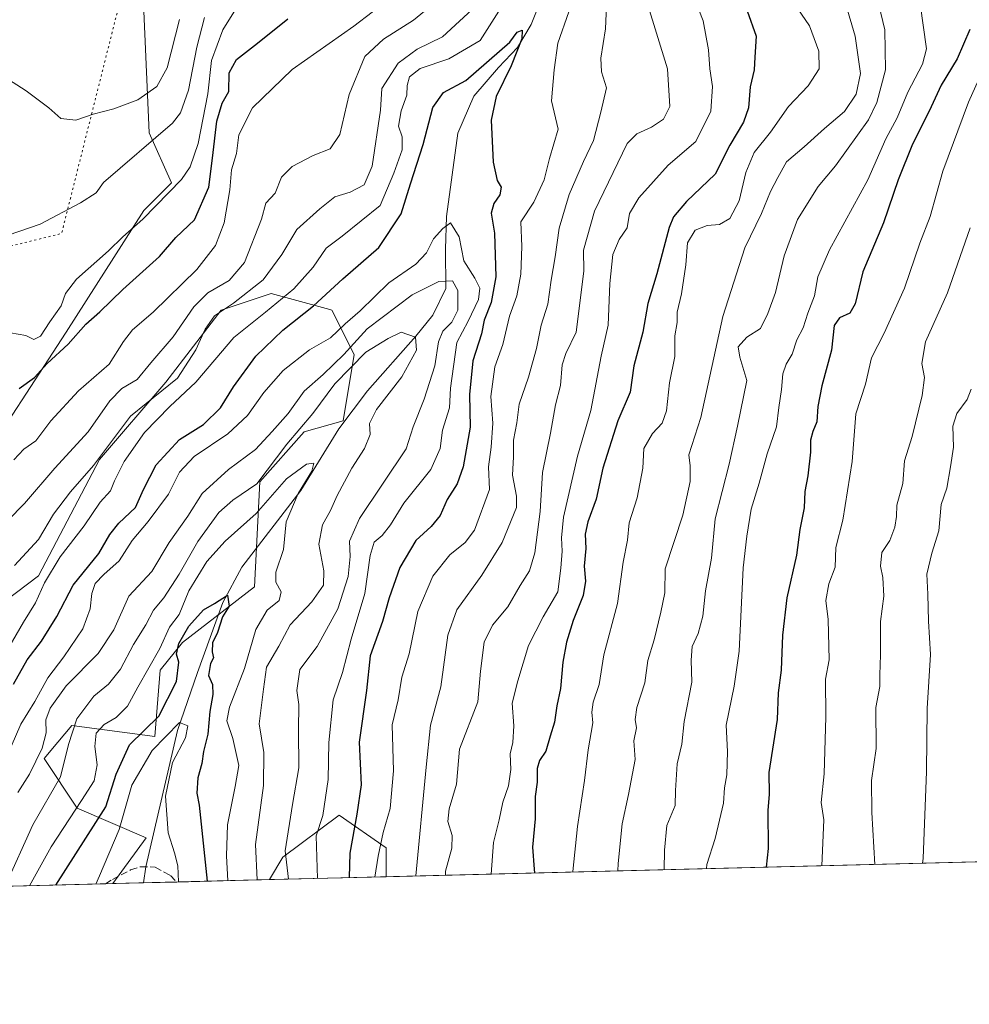
# Model space of a CAD drawing. Units: metres. Extents: x 672030 to 675496, y 4739833 to 4742233.
# Drawn here: x 673199 to 673424, y 4739833 to 4740066 of the extents above; entities that cross this region are included whole.
import ezdxf

# ---------------------------------------------------------------- set-up
doc = ezdxf.new("R2010")
doc.units = ezdxf.units.M
doc.header["$MEASUREMENT"] = 0
doc.linetypes.add('DGN Style 3', pattern=[2.307223458686699, 1.648016756204785, -0.6592067024819142])
doc.linetypes.add('DGN Style 5', pattern=[1.1536117293433497, 0.4944050268614355, -0.6592067024819142])
for name, color, linetype, lineweight in [('Arbolado forestal CxS', 92, 'Continuous', 0), ('Comarca CxS', 21, 'Continuous', 0), ('Comunidad Autónoma CxS', 142, 'Continuous', 0), ('Corriente natural lineal', 142, 'Continuous', 13), ('Curva de nivel maestra', 30, 'Continuous', 30), ('Curva de nivel normal', 30, 'Continuous', 0), ('Espacio natural protegido CxS', 121, 'Continuous', 0), ('Matorral CxS', 135, 'Continuous', 0), ('Municipio CxS', 4, 'Continuous', 0), ('Pastizal CxS', 92, 'Continuous', 0), ('Provincia CxS', 1, 'Continuous', 0), ('Senda', 7, 'DGN Style 3', 0), ('Senda virtual', 7, 'DGN Style 5', 0)]:
    doc.layers.add(name, color=color, linetype=linetype, lineweight=lineweight)

# ---------------------------------------------------------------- blocks, each defined once
blk = doc.blocks.new('*U6')
at = {"layer": 'Pastizal CxS', "color": 92, "linetype": 'Continuous', "lineweight": 0}
blk.add_polyline3d([(673285.8441000005, 4739863.407400001, 1054.705199999997), (673258.2504000004, 4739862.711300001, 1036.159400000004), (673261.3765000004, 4739868.004100001, 1038.557700000005), (673274.7235000003, 4739878.0189, 1046.059500000003), (673285.8441000005, 4739870.229900001, 1054.484400000001)], close=True, dxfattribs=at)
blk = doc.blocks.new('*U7')
at = {"layer": 'Arbolado forestal CxS', "color": 92, "linetype": 'Continuous', "lineweight": 0}
for points in [[(673463.6629999997, 4739867.892899999, 1134.577900000004), (673285.8441000005, 4739863.407400001, 1054.705199999997), (673285.8441000005, 4739870.229900001, 1054.484400000001), (673274.7235000003, 4739878.0189, 1046.059500000003), (673261.3765000004, 4739868.004100001, 1038.557700000005), (673258.2504000004, 4739862.711300001, 1036.159400000004), (673221.1496000001, 4739861.7755, 1019.7736), (673229.0268999999, 4739872.6075, 1018.228900000002), (673212.6690999997, 4739879.6183, 1032.185800000007), (673204.8525, 4739891.376300001, 1041.404200000004), (673208.1299000002, 4739895.310699999, 1039.579700000002), (673211.4074999997, 4739899.245100001, 1037.949900000007), (673231.0702999998, 4739896.621900001, 1023.7592), (673232.3812999995, 4739912.3599, 1031.055399999997), (673237.6243000004, 4739918.917500001, 1028.901100000003), (673254.6662999997, 4739932.032299999, 1026.009399999995), (673255.9775, 4739956.9509, 1037.316600000006), (673266.4644999999, 4739968.753699999, 1036.956300000005), (673275.6404999997, 4739971.376499999, 1032.486999999994), (673278.2625000002, 4739987.1143, 1040.958100000004), (673273.0186999999, 4739997.606100001, 1049.455700000006), (673272.5582999998, 4739997.731899999, 1049.762400000007), (673258.6001000004, 4740001.541300001, 1059.417499999996), (673246.8021000001, 4739997.6065, 1062.260299999994), (673233.6930999998, 4739980.5579, 1062.588399999993), (673217.9621000001, 4739962.197100001, 1061.719599999997), (673203.5421000002, 4739934.6557, 1057.738299999997), (673187.8120999997, 4739922.8519, 1060.771200000003)], [(673187.8125, 4739958.262499999, 1072.261499999993), (673210.0975000003, 4739992.3607, 1077.900399999999), (673228.4496999999, 4740021.213099999, 1081.082399999999), (673235.0044999998, 4740027.7711, 1081.463799999998), (673229.7609000001, 4740039.574899999, 1087.181899999996), (673228.4501, 4740068.4275, 1094.708599999998), (673228.4502999998, 4740085.476100001, 1097.531799999997), (673232.3835000005, 4740097.279899999, 1100.280400000004), (673244.1813000003, 4740105.148700001, 1102.494500000001), (673258.6013000002, 4740109.083699999, 1102.345199999996), (673262.5333000004, 4740123.509299999, 1106.789999999994), (673261.2225000003, 4740140.5591, 1110.441000000006), (673250.7357000001, 4740153.674100001, 1113.568899999998), (673227.1403000001, 4740158.920100001, 1112.376300000004), (673204.8806999996, 4740162.6315, 1114.817899999995), (673203.5444999998, 4740162.8543, 1115.753700000001), (673196.9905000003, 4740154.985500001, 1114.068799999994), (673199.6123000003, 4740139.2477, 1107.100300000006), (673176.0163000004, 4740111.7073, 1101.0628)]]:
    blk.add_polyline3d(points, dxfattribs=at)

msp = doc.modelspace()

# ---------------------------------------------------------------- linework, layer by layer
at = {"layer": 'Arbolado forestal CxS', "color": 92, "linetype": 'Continuous', "lineweight": 0, "extrusion": (-0.4095038723065338, -0.01032977720162397, 0.9122498968314103), "elevation": -323712.738581775, "flags": 128}
msp.add_lwpolyline([(-4721377.821615957, 723673.7954890567), (-4721377.821615957, 723478.810030336)], dxfattribs=at)
at = {"layer": 'Arbolado forestal CxS', "color": 92, "linetype": 'Continuous', "lineweight": 0, "extrusion": (0.3412997563519353, 0.008611800757646308, 0.9399150563757452), "elevation": 271547.4601785744, "flags": 128}
msp.add_lwpolyline([(4721372.067810613, -744605.0335329768), (4721372.067810613, -744597.3275125648)], dxfattribs=at)
at = {"layer": 'Arbolado forestal CxS', "color": 92, "linetype": 'Continuous', "lineweight": 0, "extrusion": (-0.2012747944585544, -0.005075832251665307, 0.9795216654278861), "elevation": -158566.3366471, "flags": 128}
msp.add_lwpolyline([(-4721383.114663584, 776491.8248266607), (-4721383.114663584, 776483.7945805866)], dxfattribs=at)
at = {"layer": 'Arbolado forestal CxS', "color": 92, "linetype": 'Continuous', "lineweight": 0, "extrusion": (-0.6200700815613611, -0.01564213377611586, 0.7843904752120701), "elevation": -490796.1112217969, "flags": 128}
msp.add_lwpolyline([(-4721376.796777201, 622331.5734067659), (-4721376.796777202, 622303.5213094411)], dxfattribs=at)
at = {"layer": 'Arbolado forestal CxS', "color": 92, "linetype": 'Continuous', "lineweight": 0}
for points in [[(673187.8125, 4739958.262499999, 1072.261499999993), (673210.0975000003, 4739992.3607, 1077.900399999999), (673228.4496999999, 4740021.213099999, 1081.082399999999), (673235.0044999998, 4740027.7711, 1081.463799999998), (673229.7609000001, 4740039.574899999, 1087.181899999996), (673228.4501, 4740068.4275, 1094.708599999998), (673228.4502999998, 4740085.476100001, 1097.531799999997), (673232.3835000005, 4740097.279899999, 1100.280400000004), (673244.1813000003, 4740105.148700001, 1102.494500000001), (673258.6013000002, 4740109.083699999, 1102.345199999996), (673262.5333000004, 4740123.509299999, 1106.789999999994), (673261.2225000003, 4740140.5591, 1110.441000000006), (673250.7357000001, 4740153.674100001, 1113.568899999998), (673227.1403000001, 4740158.920100001, 1112.376300000004), (673204.8806999996, 4740162.6315, 1114.817899999995), (673203.5444999998, 4740162.8543, 1115.753700000001), (673196.9905000003, 4740154.985500001, 1114.068799999994), (673199.6123000003, 4740139.2477, 1107.100300000006), (673176.0163000004, 4740111.7073, 1101.0628)], [(673221.1497, 4739861.775599999, 1019.7736), (673229.0268999999, 4739872.6075, 1018.228900000002), (673212.6690999997, 4739879.6183, 1032.185800000007), (673204.8525, 4739891.376300001, 1041.404200000004), (673208.1299000002, 4739895.310699999, 1039.579700000002), (673211.4074999997, 4739899.245100001, 1037.949900000007), (673231.0702999998, 4739896.621900001, 1023.7592), (673232.3812999995, 4739912.3599, 1031.055399999997), (673237.6243000004, 4739918.917500001, 1028.901100000003), (673254.6662999997, 4739932.032299999, 1026.009399999995), (673255.9775, 4739956.9509, 1037.316600000006), (673266.4644999999, 4739968.753699999, 1036.956300000005), (673275.6404999997, 4739971.376499999, 1032.486999999994), (673278.2625000002, 4739987.1143, 1040.958100000004), (673273.0186999999, 4739997.606100001, 1049.455700000006), (673272.5582999998, 4739997.731899999, 1049.762400000007), (673258.6001000004, 4740001.541300001, 1059.417499999996), (673246.8021000001, 4739997.6065, 1062.260299999994), (673233.6930999998, 4739980.5579, 1062.588399999993), (673217.9621000001, 4739962.197100001, 1061.719599999997), (673203.5421000002, 4739934.6557, 1057.738299999997), (673187.8120999997, 4739922.8519, 1060.771200000003)], [(673285.8441000005, 4739863.407500001, 1054.705199999997), (673285.8441000005, 4739870.229900001, 1054.484400000001), (673274.7235000003, 4739878.0189, 1046.059500000003), (673261.3765000004, 4739868.004100001, 1038.557700000005), (673258.2505000001, 4739862.7114, 1036.159499999994)]]:
    msp.add_polyline3d(points, dxfattribs=at)
at = {"layer": 'Comarca CxS', "color": 21, "linetype": 'Continuous', "lineweight": 0, "flags": 128}
msp.add_lwpolyline([(674733.4127999997, 4739899.922399999), (672674.1937999999, 4739847.9786), (672641.3837000009, 4739847.151000001), (672087.9300013043, 4739833.189982591), (672083.6724000003, 4740003.123600001), (672080.007699999, 4740149.3937), (672077.1163000007, 4740264.801300001), (672074.6948999994, 4740361.4463), (672063.5820999995, 4740804.9948), (672040.0472333606, 4741744.345242757), (672029.970001306, 4742146.559982569), (672620.5374131581, 4742161.467452244), (675436.5100013315, 4742232.549982572)], dxfattribs=at)
at = {"layer": 'Comunidad Autónoma CxS', "color": 142, "linetype": 'Continuous', "lineweight": 0, "flags": 128}
msp.add_lwpolyline([(674733.4127999997, 4739899.922399999), (672674.1937999999, 4739847.9786), (672641.3837000009, 4739847.151000001), (672087.9300013043, 4739833.189982591), (672083.6724000003, 4740003.123600001), (672080.007699999, 4740149.3937), (672077.1163000007, 4740264.801300001), (672074.6948999994, 4740361.4463), (672063.5820999995, 4740804.9948), (672040.0472333606, 4741744.345242757), (672029.970001306, 4742146.559982569), (672620.5374131581, 4742161.467452244), (675436.5100013315, 4742232.549982572)], dxfattribs=at)
at = {"layer": 'Corriente natural lineal', "color": 142, "linetype": 'Continuous', "lineweight": 13}
msp.add_polyline3d([(673323.3601000002, 4740073.2501, 1052.390499999994), (673320.1700999998, 4740065.2501, 1051.476899999994), (673317.0000999998, 4740059.840100001, 1050.613500000007), (673312.4700999996, 4740055.0801, 1050.478600000002), (673306.6201, 4740048.2501, 1048.645999999993), (673302.8601000002, 4740039.530099999, 1047.346900000004), (673300.1700999998, 4740019.8101, 1045.556200000006), (673299.9200999998, 4740012.050100001, 1044.785399999993), (673299.9801000003, 4740002.7601, 1040.470600000001), (673296.9200999998, 4739996.4001, 1038.535000000003), (673292.8800999997, 4739991.450099999, 1035.802899999995), (673281.4301000005, 4739978.470100001, 1033.1253), (673274.6201, 4739969.470100001, 1032.285099999994), (673265.6401000004, 4739954.880100001, 1030.561400000006), (673251.6700999998, 4739936.690099999, 1027.018599999996), (673247.2200999996, 4739928.3301, 1025.461200000005), (673241.1901000004, 4739911.8101, 1023.8842), (673236.4401000004, 4739898.030099999, 1021.404599999995), (673228.9600999998, 4739865.7401, 1017.641300000003), (673228.3902000004, 4739861.958100001, 1017.142800000002)], dxfattribs=at)
at = {"layer": 'Curva de nivel maestra', "color": 30, "linetype": 'Continuous', "lineweight": 30, "flags": 128}
for points, elevation in [([(673371.3600000005, 4740068.4801), (673373.4800000006, 4740062.5001), (673373.1600000003, 4740057.520099999), (673372.9800000006, 4740054.5001), (673372.0499999998, 4740050.4901), (673371.6799999997, 4740045.4901), (673370.5199999996, 4740042.1501), (673367.2199999997, 4740036.6601), (673363.75, 4740029.8301), (673356.9900000002, 4740023.3201), (673353.9400000004, 4740019.6801), (673352.8600000005, 4740017.1501), (673349.9699999997, 4740006.2401), (673347.7999999998, 4739999.1801), (673346.6200000001, 4739992.420100001), (673344.5099999999, 4739984.390100001), (673343.6100000005, 4739978.170100001), (673340.7599999999, 4739971.360099999), (673337.1399999997, 4739960.1501), (673335.5800000001, 4739952.8201), (673333.6200000001, 4739947.4901), (673332.9800000006, 4739944.5601), (673333.1299999999, 4739941.130100001), (673332.7599999999, 4739936.960100001), (673333.0899999999, 4739933.4001), (673332.4800000006, 4739930.050100001), (673330.1399999997, 4739924.120100001), (673328.5599999997, 4739918.9801), (673327.7100000001, 4739914.2301), (673327.1699999999, 4739907.9801), (673326.2800000003, 4739903.860099999), (673325.7000000002, 4739900.0101), (673324.6699999999, 4739896.6601), (673323.6699999999, 4739893.1601), (673322.1699999999, 4739890.940099999), (673321.6399999997, 4739889.0601), (673321.5899999999, 4739885.840100001), (673321.1200000001, 4739882.370100001), (673321.1699999999, 4739877.090100001), (673320.5, 4739870.440099999), (673320.9199999999, 4739865.210100001), (673320.9952999996, 4739864.294299999)], 1075), ([(673198.9600000001, 4739979.020099999), (673202.5800000001, 4739981.640100001), (673205.5599999997, 4739985.0001), (673210.5800000001, 4739989.520099999), (673214.7699999996, 4739994.3101), (673218.0300000003, 4739997.170100001), (673223.5099999999, 4740002.520099999), (673232.1799999997, 4740010.290100001), (673236.0800000001, 4740014.8201), (673240.4500000002, 4740019.0101), (673243.8600000005, 4740026.7401), (673244.7000000002, 4740033.610099999), (673245.7400000002, 4740042.3301), (673247.0300000003, 4740046.630100001), (673248.5899999999, 4740049.390100001), (673248.7000000002, 4740053.770099999), (673250.3899999997, 4740056.970100001), (673255.3899999997, 4740060.860099999), (673262.5800000001, 4740066.5801)], 1075), ([(673197.6200000001, 4739909.040100001), (673200.8499999996, 4739914.800100001), (673204.2199999997, 4739919.1601), (673207.8700000001, 4739925.0601), (673211.7699999996, 4739932.440099999), (673217.8300000001, 4739939.9801), (673220.4199999999, 4739944.470100001), (673222.5700000003, 4739947.1501), (673226.5199999996, 4739950.8201), (673228.3799999999, 4739955.1501), (673231.3899999997, 4739960.960100001), (673236.9000000004, 4739966.960100001), (673242.5800000001, 4739970.520099999), (673246.6100000005, 4739974.4301), (673249.7199999997, 4739979.460100001), (673254.9900000002, 4739986.690099999), (673261.4199999999, 4739992.8301), (673268.6200000001, 4739998.6601), (673275.5800000001, 4740005.030099999), (673284.1100000005, 4740012.420100001), (673289.4299999997, 4740020.380100001), (673291.5899999999, 4740027.4901), (673294.5999999996, 4740036.8201), (673296.9100000003, 4740045.5801), (673299.4500000002, 4740049.190099999), (673304.75, 4740051.9901), (673315.1399999997, 4740061.0801), (673316.8600000005, 4740063.440099999), (673318.0800000001, 4740063.920100001), (673317.9699999997, 4740061.870100001), (673315.5, 4740055.4901), (673311.9299999997, 4740048.1801), (673310.7599999999, 4740042.630100001), (673311.1799999997, 4740032.620100001), (673312.1600000003, 4740028.280099999), (673313.1299999999, 4740026.700099999), (673312.7800000003, 4740024.890100001), (673311.3399999999, 4740022.840100001), (673310.75, 4740020.600099999), (673311.5, 4740015.8201), (673311.8300000001, 4740005.5101), (673310.7199999997, 4739999.4301), (673309.0499999998, 4739995.2601), (673308.4100000003, 4739992.0001), (673306.3799999999, 4739985.620100001), (673305.6299999999, 4739977.640100001), (673305.7199999997, 4739969.9001), (673304.0899999999, 4739960.4901), (673302.7100000001, 4739956.4901), (673300.3200000003, 4739952.790100001), (673298.6399999997, 4739948.960100001), (673296.5499999998, 4739946.3201), (673292.9000000004, 4739943.0101), (673289.0700000003, 4739936.640100001), (673286.5499999998, 4739929.4901), (673284.9800000006, 4739923.880100001), (673282.0800000001, 4739915.720100001), (673281.2300000006, 4739907.5101), (673279.5, 4739895.2601), (673279.9800000006, 4739885.140100001), (673278.9500000002, 4739878.210100001), (673277.2199999997, 4739869.0001), (673277.1357000006, 4739863.187899999)], 1050), ([(673424.0800000001, 4740064.090100001), (673421.1100000005, 4740057.1601), (673417.3099999997, 4740050.9001), (673414.4699999997, 4740044.7401), (673410.5199999996, 4740036.880100001), (673407.1200000001, 4740028.4901), (673403.6399999997, 4740018.3101), (673398.7400000002, 4740006.640100001), (673396.9100000003, 4739999.120100001), (673395.6600000003, 4739996.850099999), (673393.2400000002, 4739995.800100001), (673391.9800000006, 4739993.9801), (673391.29, 4739988.110099999), (673389.0599999997, 4739979.6501), (673388.0899999999, 4739974.780099999), (673387.8499999996, 4739971.1501), (673386.8700000001, 4739968.8201), (673386.3799999999, 4739966.8201), (673386.3499999996, 4739963.950099999), (673385.6900000004, 4739958.350099999), (673385, 4739954.6601), (673384.8399999999, 4739950.770099999), (673383.8499999996, 4739945.6501), (673383.0499999998, 4739939.600099999), (673380.7300000006, 4739929.4901), (673379.7199999997, 4739920.620100001), (673379.4400000004, 4739912.350099999), (673378.6799999997, 4739906.960100001), (673378.4699999997, 4739900.640100001), (673376.5199999996, 4739888.0701), (673376.5700000003, 4739882.970100001), (673376.2400000002, 4739879.0601), (673376.3300000001, 4739870.0601), (673375.8154999996, 4739865.677100001)], 1100), ([(673207.6662999997, 4739861.4356), (673219.5, 4739879.960100001), (673221.9299999997, 4739887.6801), (673225.0700000003, 4739894.620100001), (673232, 4739901.460100001), (673236.2199999997, 4739909.670100001), (673236.7400000002, 4739914.200099999), (673236.25, 4739916.140100001), (673236.75, 4739918.6501), (673239.1600000003, 4739922.780099999), (673242.5800000001, 4739926.6601), (673245.2400000002, 4739928.140100001), (673248.3200000003, 4739930.0601), (673248.6600000003, 4739927.470100001), (673247.1100000005, 4739924.940099999), (673245.9500000002, 4739921.2401), (673244.7300000006, 4739918.770099999), (673244.6600000003, 4739916.6601), (673245, 4739915.2601), (673244.2800000003, 4739913.940099999), (673243.75, 4739911.0801), (673244.7100000001, 4739908.960100001), (673244.8499999996, 4739906.600099999), (673244.1100000005, 4739902.520099999), (673243.6500000004, 4739897.1601), (673242.6200000001, 4739893.100099999), (673242.2300000006, 4739890.2501), (673241.2400000002, 4739886.840100001), (673241.0300000003, 4739883.1801), (673241.5700000003, 4739880.3201), (673243.4533000002, 4739862.338300001)], 1025), ([(673207.6661, 4739861.4353), (673207.6662999997, 4739861.4356)], 1025)]:
    msp.add_lwpolyline(points, dxfattribs=dict(at, elevation=elevation))
at = {"layer": 'Curva de nivel normal', "color": 30, "linetype": 'Continuous', "lineweight": 0, "flags": 128}
for points, elevation in [([(673195.6299999999, 4739916.1601), (673199.9699999997, 4739923.690099999), (673202.7999999998, 4739928.280099999), (673204.9699999997, 4739933.020099999), (673208.7000000002, 4739939.1501), (673214.3200000003, 4739946.4901), (673218.1600000003, 4739952.1501), (673220.5599999997, 4739954.8201), (673221.5099999999, 4739957.210100001), (673223.7800000003, 4739961.7301), (673228.6399999997, 4739968.620100001), (673234.6600000003, 4739974.790100001), (673240.8099999997, 4739980.5601), (673249.7699999996, 4739991.1501), (673257.3099999997, 4739997.1501), (673264.0099999999, 4740002.6501), (673268.5899999999, 4740007.8101), (673271.6600000003, 4740012.3201), (673275.4400000004, 4740015.1501), (673284.4500000002, 4740022.350099999), (673287.6600000003, 4740030.0601), (673289.6500000004, 4740035.590100001), (673289.6799999997, 4740038.6801), (673288.8200000003, 4740041.1501), (673289.4500000002, 4740044.8201), (673290.7800000003, 4740048.4901), (673290.8499999996, 4740050.8201), (673291.3799999999, 4740052.8301), (673293.9100000003, 4740054.870100001), (673300.7400000002, 4740057.1501), (673308.1100000005, 4740061.4301), (673321.54, 4740082.640100001)], 1055), ([(673197.7000000002, 4739962.110099999), (673200.0899999999, 4739964.700099999), (673202.9000000004, 4739966.6601), (673206.4500000002, 4739971.360099999), (673213.0300000003, 4739978.4901), (673220.2300000006, 4739984.8201), (673223.6799999997, 4739990.1501), (673225.79, 4739992.9001), (673230.6799999997, 4739997.130100001), (673241.0599999997, 4740007.2301), (673245.4699999997, 4740012.9301), (673247.5199999996, 4740018.3201), (673248.8600000005, 4740026.120100001), (673249.2199999997, 4740030.850099999), (673250.4199999999, 4740034.7401), (673250.9400000004, 4740039.1501), (673254.1699999999, 4740045.540100001), (673263.5800000001, 4740054.590100001), (673278.2400000002, 4740064.9001), (673295.5800000001, 4740078.200099999)], 1070), ([(673303.2100000001, 4740075.2501), (673292.3700000001, 4740066.2601), (673285.25, 4740061.8101), (673280.79, 4740057.6501), (673277.0800000001, 4740048.640100001), (673274.8700000001, 4740039.210100001), (673272.5800000001, 4740035.770099999), (673268.5800000001, 4740034.2601), (673263.5800000001, 4740031.640100001), (673261.0800000001, 4740029.0701), (673259.54, 4740025.270099999), (673257.3399999999, 4740022.9101), (673256.3600000005, 4740019.1801), (673252.2800000003, 4740008.9101), (673248.7100000001, 4740004.600099999), (673243.6600000003, 4740001.720100001), (673240.3499999996, 4739998.390100001), (673235.4400000004, 4739991.270099999), (673230.1200000001, 4739985.1501), (673226.9199999999, 4739981.1801), (673223.2999999998, 4739979.0101), (673220.4100000003, 4739976.120100001), (673215.2599999999, 4739968.7601), (673207.4199999999, 4739960.140100001), (673200.25, 4739951.8301), (673192.3600000005, 4739943.8201)], 1065), ([(673338.2100000001, 4740073.360099999), (673337.7800000003, 4740064.2301), (673336.6900000004, 4740057.2601), (673336.8399999999, 4740054.0801), (673338, 4740050.280099999), (673336.7300000006, 4740044.4801), (673334.9800000006, 4740037.7601), (673332.5999999996, 4740032.840100001), (673329.1799999997, 4740024.9801), (673326.8499999996, 4740017.0101), (673325.9199999999, 4740010.2501), (673324.9500000002, 4740004.6801), (673324.1799999997, 4739999.050100001), (673322.5599999997, 4739994.0701), (673321.4900000002, 4739988.520099999), (673319.5899999999, 4739981.710100001), (673317.3499999996, 4739975.3101), (673316.7699999996, 4739970.9101), (673315.9800000006, 4739966.840100001), (673316.0499999998, 4739962.8201), (673315.7999999998, 4739958.5001), (673316.7199999997, 4739953.550100001), (673316.7300000006, 4739950.8301), (673313.3200000003, 4739942.540100001), (673308.5, 4739934.800100001), (673302.5800000001, 4739926.610099999), (673300.4400000004, 4739920.610099999), (673298.7699999996, 4739908.420100001), (673296.3499999996, 4739899.270099999), (673295.2999999998, 4739889.380100001), (673292.8602999998, 4739863.5845)], 1060), ([(673358.9100000003, 4740071.380100001), (673360.9699999997, 4740066.090100001), (673362.2199999997, 4740059.2301), (673362.5199999996, 4740054.7601), (673363.1500000004, 4740050.5601), (673362.7199999997, 4740044.7601), (673359.1799999997, 4740037.5801), (673352.6399999997, 4740031.920100001), (673345.6799999997, 4740024.1801), (673343.4900000002, 4740020.4901), (673342.9000000004, 4740017.090100001), (673341.0599999997, 4740014.3101), (673339.5599999997, 4740010.770099999), (673338.8399999999, 4740003.880100001), (673338.4199999999, 4739994.040100001), (673336.75, 4739986.720100001), (673334.3200000003, 4739973.840100001), (673331.2100000001, 4739963.0001), (673327.8700000001, 4739948.5601), (673327.3600000005, 4739943.670100001), (673327.54, 4739940.530099999), (673327.25, 4739936.4901), (673326.54, 4739930.850099999), (673323.0599999997, 4739924.950099999), (673319.5800000001, 4739918.190099999), (673317.0599999997, 4739909.8301), (673315.7000000002, 4739904.5001), (673316.1200000001, 4739899.1601), (673315.8200000003, 4739895.1601), (673315.2199999997, 4739892.5001), (673315.3799999999, 4739888.8301), (673314.8099999997, 4739884.9001), (673313.5199999996, 4739881.100099999), (673312.6100000005, 4739876.880100001), (673311.2699999996, 4739871.530099999), (673310.7335000001, 4739864.035300001)], 1070), ([(673381.4500000002, 4740071.800100001), (673386.0899999999, 4740064.9301), (673388.3300000001, 4740058.9101), (673388.4000000004, 4740054.7601), (673385.7599999999, 4740050.710100001), (673381.1100000005, 4740045.8201), (673376.8399999999, 4740039.7501), (673373.0300000003, 4740034.9301), (673371.04, 4740030.2301), (673369.4600000001, 4740023.5101), (673367.2599999999, 4740019.290100001), (673364.7999999998, 4740017.870100001), (673361.9000000004, 4740017.620100001), (673359.0700000003, 4740016.540100001), (673357.2599999999, 4740013.540100001), (673356.79, 4740008.3301), (673355.7800000003, 4740001.4901), (673354.7599999999, 4739997.1501), (673354.7800000003, 4739994.6501), (673354.2300000006, 4739991.4801), (673354.2300000006, 4739986.620100001), (673352.9900000002, 4739980.380100001), (673352.2400000002, 4739973.790100001), (673351.2400000002, 4739970.800100001), (673348.9199999999, 4739968.4101), (673346.8499999996, 4739964.800100001), (673346.6299999999, 4739960.1501), (673345.29, 4739953.1501), (673343.4000000004, 4739947.220100001), (673343.0199999996, 4739943.110099999), (673342.0199999996, 4739937.890100001), (673340.6600000003, 4739928.100099999), (673337.4199999999, 4739915.9301), (673336.3200000003, 4739908.9101), (673334.8499999996, 4739904.770099999), (673334.5499999998, 4739902.4101), (673334.8200000003, 4739899.8201), (673333.7000000002, 4739893.5001), (673332.8499999996, 4739886.210100001), (673331.1399999997, 4739875.340100001), (673330.0599999997, 4739864.620100001), (673330.0308999997, 4739864.522)], 1080), ([(673197.8300000001, 4739937.1501), (673203.5, 4739943.270099999), (673207.0999999996, 4739949.270099999), (673211.1200000001, 4739954.600099999), (673216.5499999998, 4739960.8201), (673225.2800000003, 4739972.520099999), (673236.4100000003, 4739981.520099999), (673240.7999999998, 4739988.2401), (673242.9800000006, 4739993.120100001), (673245.2400000002, 4739996.280099999), (673249.6799999997, 4739999.2401), (673256.7300000006, 4740004.770099999), (673261.1399999997, 4740010.8201), (673264.6900000004, 4740016.6801), (673270.1699999999, 4740021.590100001), (673273.6699999999, 4740024.440099999), (673277.3600000005, 4740025.540100001), (673280.6200000001, 4740027.3201), (673282.5499999998, 4740031.6801), (673284.5, 4740044.9301), (673284.8700000001, 4740050.130100001), (673288.6699999999, 4740056.110099999), (673293.2199999997, 4740059.4101), (673299.2400000002, 4740062.300100001), (673307.2400000002, 4740069.790100001)], 1060), ([(673299.9461000003, 4739863.7632), (673299.9000000004, 4739864.690099999), (673301.3799999999, 4739870.1601), (673301.5199999996, 4739873.1601), (673300.4800000006, 4739876.5001), (673300.79, 4739879.450099999), (673302.4900000002, 4739885.3201), (673303.2199999997, 4739893.600099999), (673307.5899999999, 4739904.840100001), (673308.2300000006, 4739912.090100001), (673309.0599999997, 4739918.950099999), (673311.0599999997, 4739923.0101), (673314.6500000004, 4739927.300100001), (673317.5800000001, 4739932.380100001), (673319.7800000003, 4739935.860099999), (673321.0499999998, 4739940.110099999), (673322.2999999998, 4739949.920100001), (673322.8799999999, 4739959.140100001), (673324.7800000003, 4739968.450099999), (673325.9400000004, 4739975.190099999), (673327.1600000003, 4739979.7401), (673327.5300000003, 4739984.610099999), (673328.3899999997, 4739987.3101), (673330.8399999999, 4739992.4001), (673332.7100000001, 4740006.8201), (673332.6200000001, 4740011.8201), (673335.2000000002, 4740021.0701), (673342.9100000003, 4740037.110099999), (673345.2400000002, 4740039.370100001), (673348.7300000006, 4740040.920100001), (673351.5499999998, 4740042.8201), (673353.0499999998, 4740045.8201), (673352.5199999996, 4740054.7501), (673347.5599999997, 4740070.640100001)], 1065), ([(673340.7429000001, 4739864.792300001), (673340.8300000001, 4739866.550100001), (673341.7400000002, 4739875.9001), (673343.2699999996, 4739882.850099999), (673344.7999999998, 4739891.200099999), (673344.4800000006, 4739895.5701), (673345.1799999997, 4739898.640100001), (673344.8399999999, 4739900.6501), (673345.1900000004, 4739903.450099999), (673347.1399999997, 4739909.300100001), (673347.8099999997, 4739914.620100001), (673349.3499999996, 4739919.5001), (673350.9000000004, 4739926.030099999), (673351.8499999996, 4739930.6601), (673351.9199999999, 4739936.360099999), (673356.0800000001, 4739949.040100001), (673357.8499999996, 4739957.030099999), (673357.8600000005, 4739960.700099999), (673357.5700000003, 4739963.3201), (673360.3899999997, 4739972.170100001), (673365.6200000001, 4739996.130100001), (673370.7599999999, 4740012.390100001), (673374.7800000003, 4740020.520099999), (673376.9100000003, 4740025.7301), (673378.6100000005, 4740029.050100001), (673380.7000000002, 4740032.690099999), (673384.8799999999, 4740036.290100001), (673389.6399999997, 4740040.6501), (673394.4199999999, 4740044.6801), (673397.2000000002, 4740048.7401), (673398.1600000003, 4740053.6601), (673396.9199999999, 4740062.5001), (673394.7100000001, 4740069.970100001)], 1085), ([(673351.7152000006, 4739865.0691), (673351.79, 4739869.710100001), (673352.3099999997, 4739875.550100001), (673354.3300000001, 4739880.300100001), (673354.4000000004, 4739883.8301), (673354.7999999998, 4739890.1601), (673355.8600000005, 4739894.8301), (673356.4199999999, 4739900.1601), (673358.2400000002, 4739909.5001), (673358.0499999998, 4739914.6801), (673358.2999999998, 4739917.920100001), (673359.7400000002, 4739921.020099999), (673360.8899999997, 4739925.1601), (673361.4500000002, 4739931.1501), (673362.8700000001, 4739938.8201), (673363.79, 4739948.170100001), (673367.0499999998, 4739961.1601), (673369.0700000003, 4739970.090100001), (673371.29, 4739980.9101), (673369.5899999999, 4739986.4301), (673369.2199999997, 4739988.920100001), (673371.2400000002, 4739991.210100001), (673374.4699999997, 4739993.2501), (673376.2199999997, 4739996.8201), (673378.0700000003, 4740001.8201), (673380.1200000001, 4740010.4901), (673383.25, 4740019.050100001), (673388.1900000004, 4740026.920100001), (673392.29, 4740031.790100001), (673400.1200000001, 4740042.670100001), (673402.0800000001, 4740046.7601), (673404.1299999999, 4740054.4901), (673403.9299999997, 4740064.020099999), (673402.5199999996, 4740069.9001)], 1090), ([(673361.7138999999, 4739865.3213), (673361.8099999997, 4739866.3301), (673363.8099999997, 4739872.5001), (673364.7599999999, 4739876.8301), (673365.75, 4739880.8301), (673365.9900000002, 4739884.5001), (673366.5, 4739887.5101), (673366.7300000006, 4739893.050100001), (673366.3700000001, 4739899.300100001), (673368.2999999998, 4739908.5801), (673369.4699999997, 4739916.8301), (673370.4199999999, 4739936.550100001), (673371.25, 4739944.0701), (673372.2599999999, 4739950.460100001), (673374.2100000001, 4739956.610099999), (673376.0800000001, 4739963.600099999), (673378.3300000001, 4739969.950099999), (673378.8099999997, 4739974.530099999), (673379.4600000001, 4739978.770099999), (673379.79, 4739982.4901), (673380.5899999999, 4739984.8201), (673381.9900000002, 4739987.1501), (673383.0800000001, 4739990.540100001), (673384.6399999997, 4739993.390100001), (673385.7000000002, 4739996.880100001), (673387.2999999998, 4740001.0001), (673388.0599999997, 4740005.5001), (673390.8600000005, 4740011.880100001), (673399.9000000004, 4740028.460100001), (673404.1600000003, 4740038.1501), (673406.8399999999, 4740043.1801), (673409.3600000005, 4740049.2501), (673412.8799999999, 4740055.840100001), (673413.8300000001, 4740059.5001), (673412.3399999999, 4740070.1601)], 1095), ([(673242.8799999999, 4740066.890100001), (673241.04, 4740059.870100001), (673239.0199999996, 4740049.720100001), (673237.1399999997, 4740044.3301), (673235.2699999996, 4740041.9001), (673218.9100000003, 4740027.800100001), (673217.1500000004, 4740025.420100001), (673213.4900000002, 4740023.020099999), (673203.9000000004, 4740017.960100001), (673196.3333999999, 4740015.3247)], 1085), ([(673196.9199999999, 4739992.200099999), (673200.5099999999, 4739991.590100001), (673202.4400000004, 4739990.640100001), (673204.0199999996, 4739991.4101), (673206.1900000004, 4739994.8201), (673208.9100000003, 4739998.630100001), (673209.9100000003, 4740001.550100001), (673212.5199999996, 4740004.960100001), (673220.1200000001, 4740011.6501), (673223.4900000002, 4740014.970100001), (673228.2699999996, 4740019.140100001), (673237.4000000004, 4740028.540100001), (673239.4100000003, 4740031.540100001), (673241.3499999996, 4740037.040100001), (673243.6699999999, 4740048.8201), (673244.4600000001, 4740056.720100001), (673247.2100000001, 4740063.9901), (673250.1699999999, 4740068.8201)], 1080), ([(673329.1200000001, 4740068.2401), (673326.54, 4740060.840100001), (673325.6799999997, 4740054.4901), (673325.0199999996, 4740047.1501), (673326.5899999999, 4740040.4901), (673324.5800000001, 4740033.4901), (673323.2800000003, 4740028.4901), (673320.7999999998, 4740023.1501), (673317.75, 4740018.4901), (673318, 4740012.640100001), (673317.79, 4740006.110099999), (673316.7999999998, 4740000.9801), (673315.04, 4739996.1501), (673313.5, 4739989.4901), (673311.5999999996, 4739984.1501), (673310.6500000004, 4739977.1501), (673311.1399999997, 4739970.8201), (673310.75, 4739965.1501), (673310.0599999997, 4739960.4901), (673310.2999999998, 4739955.1501), (673306.75, 4739945.460100001), (673304.5499999998, 4739942.5601), (673300.9100000003, 4739939.670100001), (673296.9100000003, 4739934.620100001), (673293.3399999999, 4739926.220100001), (673291.3099999997, 4739916.210100001), (673289.5499999998, 4739910.710100001), (673288.7100000001, 4739905.3301), (673287.2999999998, 4739899.360099999), (673287.5700000003, 4739888.5001), (673286.8399999999, 4739879.550100001), (673285.1500000004, 4739873.9101), (673283.9500000002, 4739868.290100001), (673283.1633000001, 4739863.3399)], 1055), ([(673236.9199999999, 4740066.4301), (673234.0099999999, 4740054.970100001), (673231.5199999996, 4740050.540100001), (673227.0199999996, 4740047.4001), (673221.3700000001, 4740045.280099999), (673216.4500000002, 4740044.020099999), (673212.3399999999, 4740042.5801), (673208.79, 4740043.020099999), (673205.9800000006, 4740045.550100001), (673200.6399999997, 4740049.540100001), (673195.3600000005, 4740052.9301)], 1090), ([(673388.9968999998, 4739866.009400001), (673389.5099999999, 4739876.870100001), (673388.8700000001, 4739880.9801), (673389.6100000005, 4739887.7601), (673389.9699999997, 4739901.3101), (673389.9199999999, 4739910.1601), (673390.7400000002, 4739914.770099999), (673390.54, 4739924.3201), (673390.0099999999, 4739928.800100001), (673390.6900000004, 4739932.800100001), (673392.2000000002, 4739936.7401), (673392.3200000003, 4739941.4001), (673394.04, 4739947.880100001), (673396.2000000002, 4739961.7601), (673397.0899999999, 4739973.0701), (673399.3700000001, 4739980.040100001), (673400.8099999997, 4739986.300100001), (673403.8099999997, 4739992.1501), (673408.5800000001, 4740002.8201), (673412.2599999999, 4740013.4901), (673414.6699999999, 4740019.8201), (673417.6900000004, 4740030.4901), (673423.75, 4740046.880100001), (673428.6500000004, 4740057.7401)], 1105), ([(673269.5831000004, 4739862.997300001), (673269.2800000003, 4739873.100099999), (673270.8600000005, 4739877.870100001), (673272.1500000004, 4739886.420100001), (673272.2599999999, 4739895.1601), (673273.3099999997, 4739905.3201), (673275.54, 4739911.8101), (673277.54, 4739919.6601), (673280.79, 4739930.4901), (673282.0999999996, 4739939.4901), (673283.0199999996, 4739942.6801), (673284.8899999997, 4739944.190099999), (673286.9100000003, 4739946.7501), (673290.0499999998, 4739951.9101), (673296.4699999997, 4739959.860099999), (673298.6799999997, 4739964.8201), (673299.1799999997, 4739969.1501), (673300.8300000001, 4739974.4901), (673301.0800000001, 4739979.1501), (673302.6299999999, 4739989.9301), (673305.2599999999, 4739995.020099999), (673307.7400000002, 4740000.1501), (673308.0599999997, 4740002.8201), (673306.8799999999, 4740005.1501), (673304.29, 4740009.2601), (673303.1299999999, 4740015.0001), (673301.0999999996, 4740018.280099999), (673299.25, 4740016.9101), (673297.0599999997, 4740014.4901), (673295.4199999999, 4740011.1501), (673292.8899999997, 4740008.4901), (673286.4800000006, 4740004.050100001), (673279.7400000002, 4739997.4101), (673276.1399999997, 4739994.350099999), (673272.6699999999, 4739991.0101), (673267.7199999997, 4739988.170100001), (673261.4400000004, 4739983.280099999), (673256.9100000003, 4739978.100099999), (673253.0300000003, 4739972.630100001), (673248.4000000004, 4739968.290100001), (673240.3700000001, 4739962.9301), (673236.9100000003, 4739959.190099999), (673234.2800000003, 4739953.9901), (673229.5199999996, 4739947.520099999), (673225.7000000002, 4739943.0601), (673222.6200000001, 4739938.190099999), (673218.9900000002, 4739934.970100001), (673216.9400000004, 4739932.8201), (673216.1299999999, 4739930.4901), (673215.79, 4739926.8201), (673214.0300000003, 4739922.1601), (673209.54, 4739915.5001), (673205.7400000002, 4739910.5001), (673202.6500000004, 4739904.9301), (673199.3700000001, 4739899.550100001), (673197.0199999996, 4739894.2601)], 1045), ([(673401.6102, 4739866.3277), (673400.8799999999, 4739878.640100001), (673400.8300000001, 4739886.170100001), (673401.9100000003, 4739893.7401), (673401.8399999999, 4739903.5001), (673402.79, 4739908.5001), (673402.7699999996, 4739911.200099999), (673402.9600000001, 4739915.950099999), (673402.9400000004, 4739923.860099999), (673403.7000000002, 4739929.850099999), (673403.4800000006, 4739934.3101), (673402.8899999997, 4739936.970100001), (673403.2800000003, 4739940.190099999), (673405.1200000001, 4739943.0101), (673406.3200000003, 4739946.170100001), (673406.7000000002, 4739948.720100001), (673406.7999999998, 4739951.450099999), (673408.2199999997, 4739956.5801), (673408.6200000001, 4739961.880100001), (673410.3899999997, 4739967.640100001), (673412.8099999997, 4739977.4001), (673413.3499999996, 4739981.6601), (673412.7400000002, 4739984.9301), (673413.5999999996, 4739990.130100001), (673418.7699999996, 4740001.7301), (673424.1799999997, 4740017.130100001)], 1110), ([(673262.7000000002, 4739862.8237), (673261.9800000006, 4739869.5601), (673263.7000000002, 4739880.4801), (673265.1600000003, 4739889.1601), (673265.0800000001, 4739898.1501), (673265.1900000004, 4739904.1601), (673264.7000000002, 4739907.5001), (673265.4000000004, 4739912.5001), (673269.5499999998, 4739917.9001), (673274.3799999999, 4739926.8201), (673276.8700000001, 4739934.520099999), (673277.3200000003, 4739939.2401), (673277.1900000004, 4739942.9101), (673279.5599999997, 4739948.270099999), (673290.5999999996, 4739964.7501), (673292.2199999997, 4739969.970100001), (673294.8700000001, 4739976.530099999), (673297.3799999999, 4739984.380100001), (673298.2400000002, 4739990.100099999), (673299.25, 4739992.620100001), (673301.4400000004, 4739994.790100001), (673302.7999999998, 4739997.5801), (673302.7999999998, 4740002.2401), (673301.54, 4740004.5701), (673298.3200000003, 4740004.420100001), (673292.0199999996, 4740001.190099999), (673281.3799999999, 4739993.1601), (673275.7999999998, 4739987.130100001), (673270.9400000004, 4739982.370100001), (673266.4299999997, 4739978.380100001), (673262.6200000001, 4739973.1501), (673258.8799999999, 4739968.8201), (673254.9000000004, 4739964.5801), (673248.5300000003, 4739959.870100001), (673242.2999999998, 4739954.1501), (673238.8700000001, 4739948.8201), (673234.5099999999, 4739942.540100001), (673230.3799999999, 4739935.710100001), (673224.9400000004, 4739929.880100001), (673221.3600000005, 4739921.890100001), (673217.6299999999, 4739916.2501), (673210.0800000001, 4739908.640100001), (673206.2599999999, 4739903.350099999), (673205.2999999998, 4739900.590100001), (673205.3200000003, 4739897.520099999), (673204.3799999999, 4739893.850099999), (673201.3899999997, 4739887.690099999), (673198.6500000004, 4739883.360099999)], 1040), ([(673195.6568999998, 4739861.132400001), (673202.2000000002, 4739875.7301), (673208.7599999999, 4739887.100099999), (673210.6500000004, 4739894.720100001), (673212.6299999999, 4739900.8301), (673216.6100000005, 4739906.1601), (673220.0800000001, 4739909.0101), (673222.9800000006, 4739912.540100001), (673226.0599999997, 4739918.4001), (673228.9500000002, 4739923.0601), (673230.7400000002, 4739926.540100001), (673233.1799999997, 4739929.450099999), (673236.8700000001, 4739935.100099999), (673241.2699999996, 4739942.790100001), (673246.25, 4739949.700099999), (673249.5800000001, 4739952.5801), (673255.2000000002, 4739956.4301), (673262.3399999999, 4739965.850099999), (673268.5199999996, 4739973.100099999), (673273.7100000001, 4739980.170100001), (673281.0800000001, 4739987.6501), (673286.2999999998, 4739990.850099999), (673289.4400000004, 4739992.380100001), (673292.7800000003, 4739991.2401), (673293.0700000003, 4739988.1601), (673289.5499999998, 4739981.770099999), (673283.54, 4739974.0601), (673281.9299999997, 4739970.7301), (673282.0599999997, 4739968.170100001), (673280.7699999996, 4739964.840100001), (673277.7699999996, 4739960.1801), (673274.25, 4739953.7301), (673272.6399999997, 4739950.110099999), (673270.7599999999, 4739946.7301), (673269.9100000003, 4739942.1501), (673271.1100000005, 4739935.8201), (673271.0099999999, 4739932.4901), (673268.25, 4739928.4901), (673263.1600000003, 4739923.030099999), (673260.4400000004, 4739917.9901), (673257.5300000003, 4739913.040100001), (673256.7800000003, 4739907.860099999), (673255.8099999997, 4739899.630100001), (673256.9100000003, 4739892.860099999), (673256.8399999999, 4739885.0101), (673254.9100000003, 4739871.0701), (673255.3219, 4739862.637599999)], 1035), ([(673412.8567000005, 4739866.611400001), (673413.04, 4739867.7601), (673413.8200000003, 4739888.360099999), (673413.9900000002, 4739903.2601), (673414.7999999998, 4739916.0701), (673414.2599999999, 4739923.940099999), (673414.1600000003, 4739930.3301), (673413.9000000004, 4739935.040100001), (673415.0599999997, 4739940.040100001), (673416.7699999996, 4739945.3101), (673417.2800000003, 4739951.5601), (673418.6600000003, 4739955.420100001), (673419.5199999996, 4739960.4901), (673420.1900000004, 4739965.1501), (673420.04, 4739970.1501), (673420.9699999997, 4739973.1501), (673423.4199999999, 4739976.4001), (673424.4299999997, 4739978.850099999)], 1115), ([(673201.3750999998, 4739861.2766), (673206.54, 4739870.520099999), (673213.75, 4739881.4301), (673216.7300000006, 4739886.140100001), (673217.4600000001, 4739889.9301), (673216.8499999996, 4739894.220100001), (673217.1900000004, 4739897.380100001), (673219.0899999999, 4739899.4801), (673221.9600000001, 4739901.130100001), (673224.5999999996, 4739903.840100001), (673227.0300000003, 4739908.3301), (673232.25, 4739917.5001), (673234.5599999997, 4739922.4901), (673236.8200000003, 4739925.4901), (673239.1699999999, 4739931.1501), (673243.4199999999, 4739938.0801), (673247.7699999996, 4739942.880100001), (673255.0800000001, 4739949.420100001), (673262.2800000003, 4739957.610099999), (673267.0300000003, 4739961.100099999), (673268.7000000002, 4739961.370100001), (673268.2400000002, 4739959.5001), (673265, 4739954.190099999), (673262.1600000003, 4739947.450099999), (673261.5499999998, 4739940.9101), (673259.7699999996, 4739935.5801), (673259.7599999999, 4739933.210100001), (673260.9600000001, 4739930.920100001), (673260.5099999999, 4739928.8201), (673257.7100000001, 4739926.520099999), (673254.9900000002, 4739921.960100001), (673252.2999999998, 4739912.710100001), (673248.75, 4739903.5601), (673248.1200000001, 4739900.340100001), (673249.5899999999, 4739896.1601), (673250.9699999997, 4739889.7301), (673250.0999999996, 4739884.7601), (673248.2699999996, 4739875.7301), (673248.0499999998, 4739868.3301), (673248.4025999998, 4739862.463)], 1030), ([(673217.1089000005, 4739861.673599999), (673217.9600000001, 4739863.600099999), (673222.6600000003, 4739874.5801), (673225.6699999999, 4739885.090100001), (673230.4699999997, 4739893.280099999), (673236.8899999997, 4739899.920100001), (673238.8600000005, 4739899.120100001), (673238.3799999999, 4739896.300100001), (673235.2599999999, 4739890.460100001), (673233.5999999996, 4739882.4801), (673234.2199999997, 4739873.8301), (673235.7599999999, 4739869.0601), (673236.5599999997, 4739865.960100001), (673236.6579, 4739862.1668)], 1020)]:
    msp.add_lwpolyline(points, dxfattribs=dict(at, elevation=elevation))
at = {"layer": 'Espacio natural protegido CxS', "color": 121, "linetype": 'Continuous', "lineweight": 0, "flags": 128}
msp.add_lwpolyline([(674733.4127999997, 4739899.922399999), (672674.1937999999, 4739847.9786)], dxfattribs=at)
at = {"layer": 'Matorral CxS', "color": 135, "linetype": 'Continuous', "lineweight": 0, "extrusion": (0.585247930115425, 0.01476389645976924, 0.8107199810396533), "elevation": 464806.6430053255, "flags": 128}
msp.add_lwpolyline([(4721376.526055324, -641929.1666752973), (4721376.526055324, -641886.707073056)], dxfattribs=at)
at = {"layer": 'Matorral CxS', "color": 135, "linetype": 'Continuous', "lineweight": 0, "extrusion": (0.4950890782050437, 0.0124782147232913, 0.8687526108158753), "elevation": 393335.3823905733, "flags": 128}
msp.add_lwpolyline([(4721394.551121224, -687923.0884139754), (4721394.551121224, -687921.0280250486)], dxfattribs=at)
at = {"layer": 'Matorral CxS', "color": 135, "linetype": 'Continuous', "lineweight": 0}
for points in [[(673176.0163000004, 4740111.7073, 1101.0628), (673199.6123000003, 4740139.2477, 1107.100300000006), (673196.9905000003, 4740154.985500001, 1114.068799999994), (673203.5444999998, 4740162.8543, 1115.753700000001), (673204.8806999996, 4740162.6315, 1114.817899999995), (673227.1403000001, 4740158.920100001, 1112.376300000004), (673250.7357000001, 4740153.674100001, 1113.568899999998), (673261.2225000003, 4740140.5591, 1110.441000000006), (673262.5333000004, 4740123.509299999, 1106.789999999994), (673258.6013000002, 4740109.083699999, 1102.345199999996), (673244.1813000003, 4740105.148700001, 1102.494500000001), (673232.3835000005, 4740097.279899999, 1100.280400000004), (673228.4502999998, 4740085.476100001, 1097.531799999997), (673228.4501, 4740068.4275, 1094.708599999998), (673229.7609000001, 4740039.574899999, 1087.181899999996), (673235.0044999998, 4740027.7711, 1081.463799999998), (673228.4496999999, 4740021.213099999, 1081.082399999999), (673210.0975000003, 4739992.3607, 1077.900399999999), (673187.8125, 4739958.262499999, 1072.261499999993)], [(673187.8125, 4739958.262499999, 1072.261499999993), (673210.0975000003, 4739992.3607, 1077.900399999999), (673228.4496999999, 4740021.213099999, 1081.082399999999), (673235.0044999998, 4740027.7711, 1081.463799999998), (673229.7609000001, 4740039.574899999, 1087.181899999996), (673228.4501, 4740068.4275, 1094.708599999998), (673228.4502999998, 4740085.476100001, 1097.531799999997), (673232.3835000005, 4740097.279899999, 1100.280400000004), (673244.1813000003, 4740105.148700001, 1102.494500000001), (673258.6013000002, 4740109.083699999, 1102.345199999996), (673262.5333000004, 4740123.509299999, 1106.789999999994), (673261.2225000003, 4740140.5591, 1110.441000000006), (673250.7357000001, 4740153.674100001, 1113.568899999998), (673227.1403000001, 4740158.920100001, 1112.376300000004), (673204.8806999996, 4740162.6315, 1114.817899999995), (673203.5444999998, 4740162.8543, 1115.753700000001), (673196.9905000003, 4740154.985500001, 1114.068799999994), (673199.6123000003, 4740139.2477, 1107.100300000006), (673176.0163000004, 4740111.7073, 1101.0628)], [(673187.8120999997, 4739922.8519, 1060.771200000003), (673203.5421000002, 4739934.6557, 1057.738299999997), (673217.9621000001, 4739962.197100001, 1061.719599999997), (673233.6930999998, 4739980.5579, 1062.588399999993), (673246.8021000001, 4739997.6065, 1062.260299999994), (673258.6001000004, 4740001.541300001, 1059.417499999996), (673272.5582999998, 4739997.731899999, 1049.762400000007), (673273.0186999999, 4739997.606100001, 1049.455700000006), (673278.2625000002, 4739987.1143, 1040.958100000004), (673275.6404999997, 4739971.376499999, 1032.486999999994), (673266.4644999999, 4739968.753699999, 1036.956300000005), (673255.9775, 4739956.9509, 1037.316600000006), (673254.6662999997, 4739932.032299999, 1026.009399999995), (673237.6243000004, 4739918.917500001, 1028.901100000003), (673232.3812999995, 4739912.3599, 1031.055399999997), (673231.0702999998, 4739896.621900001, 1023.7592), (673211.4074999997, 4739899.245100001, 1037.949900000007), (673208.1299000002, 4739895.310699999, 1039.579700000002), (673204.8525, 4739891.376300001, 1041.404200000004), (673212.6690999997, 4739879.6183, 1032.185800000007), (673229.0268999999, 4739872.6075, 1018.228900000002), (673221.1496000001, 4739861.7755, 1019.7736), (673184.9482000006, 4739860.862299999, 1045.651400000002)], [(673221.1497, 4739861.775599999, 1019.7736), (673229.0268999999, 4739872.6075, 1018.228900000002), (673212.6690999997, 4739879.6183, 1032.185800000007), (673204.8525, 4739891.376300001, 1041.404200000004), (673208.1299000002, 4739895.310699999, 1039.579700000002), (673211.4074999997, 4739899.245100001, 1037.949900000007), (673231.0702999998, 4739896.621900001, 1023.7592), (673232.3812999995, 4739912.3599, 1031.055399999997), (673237.6243000004, 4739918.917500001, 1028.901100000003), (673254.6662999997, 4739932.032299999, 1026.009399999995), (673255.9775, 4739956.9509, 1037.316600000006), (673266.4644999999, 4739968.753699999, 1036.956300000005), (673275.6404999997, 4739971.376499999, 1032.486999999994), (673278.2625000002, 4739987.1143, 1040.958100000004), (673273.0186999999, 4739997.606100001, 1049.455700000006), (673272.5582999998, 4739997.731899999, 1049.762400000007), (673258.6001000004, 4740001.541300001, 1059.417499999996), (673246.8021000001, 4739997.6065, 1062.260299999994), (673233.6930999998, 4739980.5579, 1062.588399999993), (673217.9621000001, 4739962.197100001, 1061.719599999997), (673203.5421000002, 4739934.6557, 1057.738299999997), (673187.8120999997, 4739922.8519, 1060.771200000003)]]:
    msp.add_polyline3d(points, dxfattribs=at)
at = {"layer": 'Municipio CxS', "color": 4, "linetype": 'Continuous', "lineweight": 0, "flags": 128}
msp.add_lwpolyline([(674733.4127999997, 4739899.922399999), (672674.1937999999, 4739847.9786), (672641.3837000009, 4739847.151000001), (672087.9300013043, 4739833.189982591), (672083.6724000003, 4740003.123600001), (672080.007699999, 4740149.3937), (672077.1163000007, 4740264.801300001), (672074.6948999994, 4740361.4463), (672063.5820999995, 4740804.9948), (672040.0472333606, 4741744.345242757)], dxfattribs=at)
at = {"layer": 'Pastizal CxS', "color": 92, "linetype": 'Continuous', "lineweight": 0, "extrusion": (-0.5575188667847164, -0.01406233032171924, 0.8300451578348064), "elevation": -441147.6327939025, "flags": 128}
msp.add_lwpolyline([(-4721379.441690633, 658471.7106994396), (-4721379.441690634, 658438.45639277)], dxfattribs=at)
at = {"layer": 'Pastizal CxS', "color": 92, "linetype": 'Continuous', "lineweight": 0}
msp.add_polyline3d([(673285.8441000005, 4739863.407500001, 1054.705199999997), (673285.8441000005, 4739870.229900001, 1054.484400000001), (673274.7235000003, 4739878.0189, 1046.059500000003), (673261.3765000004, 4739868.004100001, 1038.557700000005), (673258.2505000001, 4739862.7114, 1036.159499999994)], dxfattribs=at)
at = {"layer": 'Provincia CxS', "color": 1, "linetype": 'Continuous', "lineweight": 0, "flags": 128}
msp.add_lwpolyline([(674733.4127999997, 4739899.922399999), (672674.1937999999, 4739847.9786), (672641.3837000009, 4739847.151000001), (672087.9300013043, 4739833.189982591), (672083.6724000003, 4740003.123600001), (672080.007699999, 4740149.3937), (672077.1163000007, 4740264.801300001), (672074.6948999994, 4740361.4463), (672063.5820999995, 4740804.9948), (672040.0472333606, 4741744.345242757), (672029.970001306, 4742146.559982569), (672620.5374131581, 4742161.467452244), (675436.5100013315, 4742232.549982572)], dxfattribs=at)
at = {"layer": 'Senda', "color": 7, "linetype": 'DGN Style 3', "lineweight": 0}
msp.add_polyline3d([(673219.3601000002, 4739861.7303, 1023.130699999994), (673221.0401, 4739862.7601, 1021.299799999994), (673225.3400999998, 4739865.020099999, 1020.1881), (673227.6700999998, 4739865.780099999, 1019.603499999997), (673231.1300999997, 4739865.6801, 1025.577499999999), (673234.7701000003, 4739863.700099999, 1028.632800000007), (673236.2500999998, 4739862.1601, 1029.993100000007), (673236.2536000004, 4739862.156400001, 1029.997600000002)], dxfattribs=at)
at = {"layer": 'Senda virtual', "color": 7, "linetype": 'DGN Style 5', "lineweight": 0, "extrusion": (-0.06547726505330975, -0.1772360447107948, 0.9819878371020753), "elevation": -883113.9178399984, "flags": 128}
msp.add_lwpolyline([(-1011133.703625871, 4595578.929925251), (-1011126.193323962, 4595508.079355087), (-1011140.762929588, 4595497.991188251)], dxfattribs=at)

# ---------------------------------------------------------------- block references
at = {"layer": 'Arbolado forestal CxS', "color": 92, "linetype": 'Continuous', "lineweight": 0}
msp.add_blockref('*U7', (0, 0), dxfattribs=at)
at = {"layer": 'Pastizal CxS', "color": 92, "linetype": 'Continuous', "lineweight": 0}
msp.add_blockref('*U6', (0, 0), dxfattribs=at)

doc.saveas('drawing.dxf')
